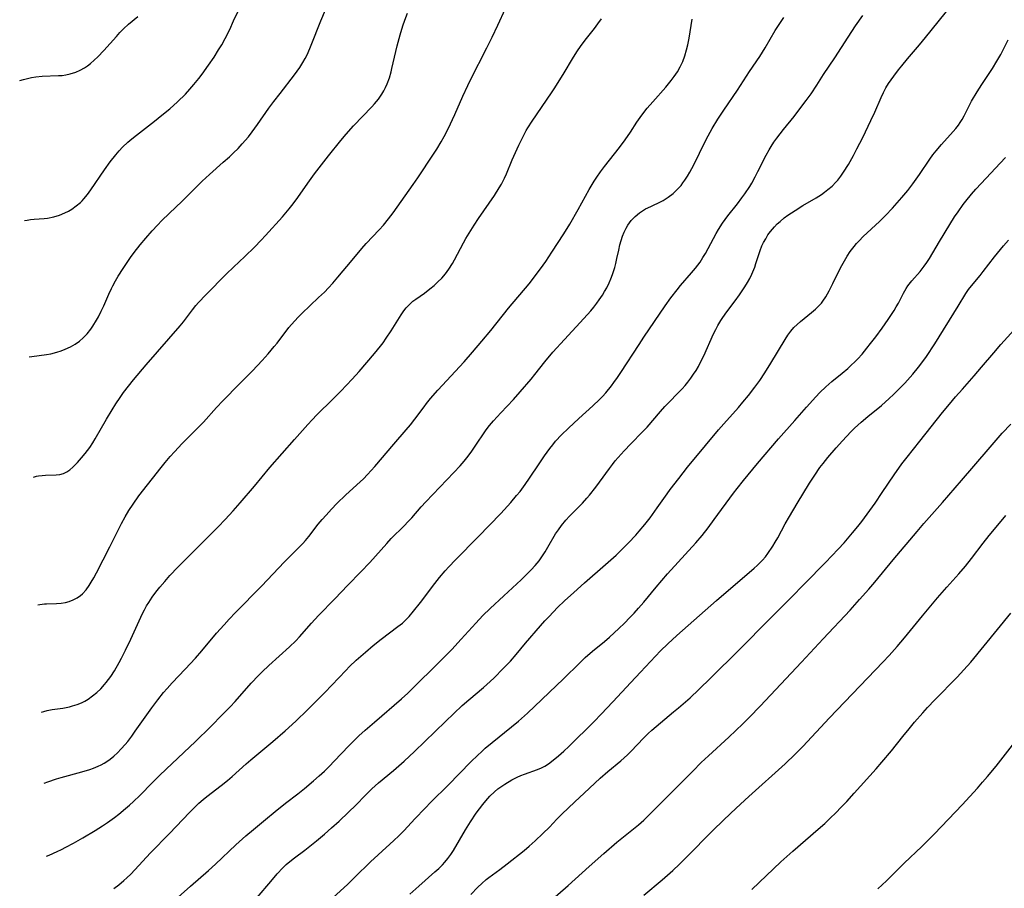
# Model space of a CAD drawing. Units: inches. Extents: x 2053985 to 2059435, y 237768 to 243219.
# Drawn here: x 2054123 to 2054272, y 238939 to 239070 of the extents above; entities that cross this region are included whole.
import ezdxf

# ---------------------------------------------------------------- set-up
doc = ezdxf.new("R2010")
doc.units = ezdxf.units.IN
doc.header["$MEASUREMENT"] = 0
doc.layers.add('c_35_T12S_R18E', color=111, linetype='Continuous')

msp = doc.modelspace()

# ---------------------------------------------------------------- linework, layer by layer
at = {"layer": 'c_35_T12S_R18E'}
for points, elevation in [([(2054145.41, 238936.09), (2054149.14, 238939.42), (2054151.84, 238941.76), (2054152.88, 238942.72), (2054155.95, 238945.63), (2054157.47, 238946.99), (2054158.61, 238947.97), (2054160.41, 238949.48), (2054161.88, 238950.68), (2054163.46, 238951.92), (2054165.28, 238953.31), (2054166.33, 238954.14), (2054167.68, 238955.27), (2054168.54, 238956.04), (2054169.3, 238956.75), (2054170.07, 238957.51), (2054170.79, 238958.25), (2054173, 238960.58), (2054173.97, 238961.55), (2054174.51, 238962.06), (2054175.47, 238962.94), (2054176.85, 238964.15), (2054180.94, 238967.65), (2054181.9, 238968.52), (2054182.49, 238969.09), (2054183.61, 238970.19), (2054185.48, 238972.09), (2054187.32, 238973.9), (2054188.49, 238975.09), (2054189.94, 238976.64), (2054192.13, 238979.07), (2054193.19, 238980.2), (2054194.31, 238981.28), (2054196.37, 238983.17), (2054198.96, 238985.61), (2054199.92, 238986.54), (2054200.45, 238987.08), (2054201.07, 238987.76), (2054201.65, 238988.47), (2054202.09, 238989.06), (2054202.56, 238989.79), (2054203, 238990.52), (2054204.16, 238992.5), (2054204.58, 238993.14), (2054205.03, 238993.76), (2054205.7, 238994.57), (2054206.26, 238995.17), (2054208.19, 238997.14), (2054208.87, 238997.88), (2054209.27, 238998.36), (2054210.23, 238999.57), (2054210.77, 239000.29), (2054212.25, 239002.38), (2054212.71, 239002.99), (2054213.13, 239003.52), (2054213.57, 239004.03), (2054214.47, 239005.02), (2054215.49, 239006.1), (2054217.26, 239007.91), (2054217.93, 239008.62), (2054219.98, 239010.98), (2054220.62, 239011.7), (2054223.23, 239014.4), (2054223.66, 239014.89), (2054224.06, 239015.38), (2054224.51, 239015.98), (2054224.93, 239016.59), (2054225.31, 239017.17), (2054225.67, 239017.77), (2054225.96, 239018.31), (2054226.47, 239019.34), (2054227.97, 239022.68), (2054228.28, 239023.31), (2054228.61, 239023.93), (2054229.05, 239024.68), (2054229.34, 239025.12), (2054229.95, 239025.97), (2054231.21, 239027.64), (2054231.87, 239028.55), (2054232.68, 239029.76), (2054233.06, 239030.39), (2054233.4, 239031.02), (2054233.7, 239031.66), (2054234.16, 239032.75), (2054234.35, 239033.28), (2054234.98, 239035.26), (2054235.23, 239035.92), (2054235.49, 239036.46), (2054235.81, 239037.02), (2054236.16, 239037.58), (2054236.56, 239038.12), (2054237.16, 239038.83), (2054237.55, 239039.24), (2054237.97, 239039.62), (2054238.62, 239040.16), (2054239.13, 239040.54), (2054240.23, 239041.27), (2054241.42, 239042), (2054243.42, 239043.17), (2054244.2, 239043.67), (2054244.7, 239044.03), (2054245.19, 239044.41), (2054245.81, 239044.94), (2054246.38, 239045.52), (2054246.67, 239045.85), (2054247.14, 239046.44), (2054247.55, 239047.03), (2054248.28, 239048.2), (2054249.03, 239049.54), (2054249.57, 239050.57), (2054250.43, 239052.28), (2054251.65, 239054.82), (2054252.24, 239056.11), (2054253.21, 239058.31), (2054253.56, 239059.04), (2054253.93, 239059.75), (2054254.34, 239060.41), (2054255.12, 239061.52), (2054255.81, 239062.45), (2054256.31, 239063.08), (2054257.16, 239064.11), (2054259, 239066.25), (2054259.91, 239067.35), (2054261.83, 239069.73), (2054264.1, 239072.59)], 1014), ([(2054124.12, 239039.74), (2054124.49, 239039.82), (2054125.02, 239039.9), (2054125.56, 239039.95), (2054127.09, 239040.05), (2054127.57, 239040.1), (2054128.54, 239040.3), (2054129.37, 239040.55), (2054130.2, 239040.9), (2054130.73, 239041.17), (2054131.24, 239041.48), (2054131.91, 239041.96), (2054132.53, 239042.49), (2054132.8, 239042.75), (2054133.04, 239043.01), (2054133.6, 239043.66), (2054134.12, 239044.36), (2054136.16, 239047.4), (2054137.03, 239048.6), (2054137.87, 239049.66), (2054138.37, 239050.25), (2054138.9, 239050.82), (2054139.67, 239051.55), (2054140.28, 239052.07), (2054140.97, 239052.62), (2054143.69, 239054.72), (2054144.83, 239055.62), (2054146, 239056.59), (2054147.16, 239057.64), (2054148.35, 239058.82), (2054149.03, 239059.55), (2054149.63, 239060.24), (2054150.4, 239061.18), (2054150.9, 239061.83), (2054151.86, 239063.16), (2054152.67, 239064.36), (2054153.37, 239065.47), (2054153.84, 239066.25), (2054154.35, 239067.2), (2054155.04, 239068.57), (2054155.63, 239069.84), (2054156.35, 239071.4)], 998), ([(2054126.13, 238981.83), (2054126.42, 238981.89), (2054127.12, 238981.97), (2054127.44, 238981.99), (2054128.95, 238982.03), (2054129.66, 238982.07), (2054130.29, 238982.16), (2054130.85, 238982.31), (2054131.47, 238982.55), (2054132.05, 238982.86), (2054132.53, 238983.21), (2054132.85, 238983.49), (2054133.38, 238984.08), (2054133.86, 238984.74), (2054134.18, 238985.25), (2054134.55, 238985.88), (2054134.95, 238986.63), (2054136.97, 238990.54), (2054138.74, 238994.08), (2054139.29, 238995.1), (2054139.85, 238996.04), (2054140.47, 238997.02), (2054141.34, 238998.24), (2054144.69, 239002.52), (2054145.31, 239003.28), (2054146.08, 239004.18), (2054146.7, 239004.87), (2054147.86, 239006.12), (2054148.48, 239006.76), (2054151.09, 239009.37), (2054153.07, 239011.55), (2054154.02, 239012.57), (2054156.51, 239015.12), (2054158.47, 239017.1), (2054159.93, 239018.64), (2054160.83, 239019.64), (2054161.76, 239020.75), (2054162.19, 239021.29), (2054163.97, 239023.63), (2054164.78, 239024.58), (2054165.38, 239025.22), (2054165.92, 239025.76), (2054168.44, 239028.14), (2054169.3, 239028.98), (2054169.93, 239029.63), (2054170.58, 239030.33), (2054171.34, 239031.2), (2054173.47, 239033.8), (2054174.96, 239035.56), (2054175.61, 239036.28), (2054177.57, 239038.36), (2054178.2, 239039.06), (2054178.96, 239039.99), (2054179.65, 239040.91), (2054182.68, 239045.18), (2054183.37, 239046.18), (2054185.77, 239049.77), (2054186.23, 239050.5), (2054186.9, 239051.63), (2054187.35, 239052.44), (2054187.94, 239053.57), (2054188.98, 239055.76), (2054190.19, 239058.48), (2054190.92, 239060.09), (2054191.35, 239060.97), (2054193.78, 239065.78), (2054194.57, 239067.4), (2054195.43, 239069.22), (2054196.58, 239071.74)], 1004), ([(2054126.69, 238965.66), (2054127, 238965.74), (2054127.55, 238965.88), (2054128.3, 238966.02), (2054129.91, 238966.25), (2054130.41, 238966.34), (2054130.89, 238966.45), (2054131.37, 238966.58), (2054132.04, 238966.8), (2054132.69, 238967.06), (2054133.18, 238967.3), (2054133.69, 238967.6), (2054134.37, 238968.08), (2054135.02, 238968.61), (2054135.61, 238969.18), (2054136.17, 238969.8), (2054136.42, 238970.1), (2054137.1, 238971.03), (2054137.65, 238971.88), (2054138.38, 238973.14), (2054138.74, 238973.79), (2054139.35, 238974.99), (2054140.14, 238976.64), (2054141.91, 238980.5), (2054142.21, 238981.09), (2054142.52, 238981.68), (2054142.83, 238982.19), (2054143.35, 238982.97), (2054143.91, 238983.72), (2054144.51, 238984.46), (2054145.25, 238985.33), (2054146.02, 238986.22), (2054147.22, 238987.52), (2054148.4, 238988.72), (2054152.66, 238992.91), (2054153.31, 238993.57), (2054154.35, 238994.66), (2054155.57, 238996), (2054156.62, 238997.2), (2054158.76, 238999.71), (2054161.09, 239002.5), (2054164.82, 239006.73), (2054166.8, 239009.01), (2054167.47, 239009.73), (2054168.15, 239010.44), (2054170.59, 239012.83), (2054171.77, 239014.03), (2054173.48, 239015.84), (2054174.54, 239017.02), (2054176.85, 239019.72), (2054177.74, 239020.81), (2054178.14, 239021.33), (2054178.62, 239022.01), (2054179.38, 239023.13), (2054180.87, 239025.52), (2054181.27, 239026.12), (2054181.64, 239026.59), (2054181.83, 239026.81), (2054182.08, 239027.07), (2054182.66, 239027.58), (2054183.08, 239027.9), (2054184.37, 239028.83), (2054185.21, 239029.46), (2054185.83, 239029.96), (2054186.42, 239030.49), (2054187, 239031.08), (2054187.55, 239031.74), (2054188.05, 239032.43), (2054188.59, 239033.29), (2054188.9, 239033.83), (2054190.28, 239036.38), (2054190.64, 239037.03), (2054191.37, 239038.26), (2054191.86, 239039.04), (2054192.54, 239040.06), (2054194.95, 239043.52), (2054195.67, 239044.67), (2054196, 239045.25), (2054196.44, 239046.15), (2054196.74, 239046.82), (2054197.6, 239048.89), (2054198.62, 239051.13), (2054199.3, 239052.53), (2054199.74, 239053.32), (2054199.96, 239053.71), (2054200.62, 239054.72), (2054203.53, 239058.99), (2054203.93, 239059.59), (2054205.3, 239061.79), (2054206.85, 239064.37), (2054207.45, 239065.32), (2054207.9, 239065.99), (2054208.62, 239066.97), (2054210.02, 239068.72), (2054210.53, 239069.39), (2054211.07, 239070.17)], 1006), ([(2054137.55, 238939.04), (2054138.33, 238939.63), (2054139.08, 238940.25), (2054139.52, 238940.64), (2054140.13, 238941.24), (2054140.73, 238941.85), (2054143.09, 238944.41), (2054145.98, 238947.33), (2054148.98, 238950.5), (2054149.95, 238951.48), (2054150.4, 238951.91), (2054151.05, 238952.48), (2054151.58, 238952.91), (2054153.75, 238954.57), (2054154.71, 238955.35), (2054155.39, 238955.94), (2054157.53, 238957.87), (2054158.21, 238958.46), (2054161.54, 238961.22), (2054163.37, 238962.8), (2054165.01, 238964.29), (2054166.78, 238966.01), (2054169.35, 238968.6), (2054172.52, 238971.94), (2054173.07, 238972.51), (2054174.11, 238973.49), (2054175.48, 238974.7), (2054176.67, 238975.7), (2054177.87, 238976.65), (2054180.39, 238978.53), (2054181.06, 238979.08), (2054181.63, 238979.6), (2054182.08, 238980.08), (2054182.76, 238980.89), (2054183.78, 238982.18), (2054185.96, 238985.05), (2054186.67, 238985.93), (2054187.53, 238986.95), (2054188.05, 238987.53), (2054189.04, 238988.58), (2054192.5, 238992.07), (2054195.9, 238995.59), (2054196.9, 238996.67), (2054197.42, 238997.25), (2054198.28, 238998.28), (2054198.79, 238998.93), (2054199.57, 238999.96), (2054200.24, 239000.91), (2054201.68, 239003.1), (2054202.47, 239004.28), (2054203.26, 239005.37), (2054203.72, 239005.95), (2054204.16, 239006.47), (2054205.06, 239007.44), (2054206.11, 239008.47), (2054207.66, 239009.91), (2054209.77, 239011.83), (2054210.77, 239012.8), (2054211.21, 239013.25), (2054211.7, 239013.8), (2054212.57, 239014.85), (2054212.95, 239015.35), (2054213.48, 239016.1), (2054213.97, 239016.83), (2054216.72, 239021.09), (2054217.44, 239022.18), (2054220.68, 239026.9), (2054221.52, 239028.09), (2054222.45, 239029.33), (2054222.98, 239029.97), (2054224.64, 239031.88), (2054225.23, 239032.58), (2054225.92, 239033.48), (2054226.36, 239034.16), (2054226.74, 239034.8), (2054228.36, 239037.82), (2054228.69, 239038.39), (2054229.31, 239039.37), (2054229.7, 239039.92), (2054230.12, 239040.48), (2054231.55, 239042.28), (2054232.24, 239043.18), (2054232.67, 239043.78), (2054233.41, 239044.88), (2054233.71, 239045.37), (2054234.23, 239046.32), (2054234.65, 239047.13), (2054235.88, 239049.6), (2054236.32, 239050.4), (2054236.63, 239050.92), (2054237.04, 239051.55), (2054237.48, 239052.16), (2054238.5, 239053.5), (2054240.09, 239055.46), (2054241.28, 239056.98), (2054241.91, 239057.83), (2054242.65, 239058.88), (2054243.52, 239060.18), (2054244.53, 239061.75), (2054246.23, 239064.3), (2054248.22, 239067.39), (2054249.34, 239069.09), (2054250.45, 239070.69)], 1012), ([(2054159.17, 238937.69), (2054161.22, 238940.13), (2054162.21, 238941.28), (2054163.05, 238942.19), (2054163.55, 238942.68), (2054164.08, 238943.14), (2054164.78, 238943.68), (2054166.34, 238944.85), (2054168.12, 238946.25), (2054169.3, 238947.24), (2054170.38, 238948.2), (2054171.51, 238949.21), (2054172.92, 238950.54), (2054174.02, 238951.64), (2054175.5, 238953.14), (2054176.47, 238954.09), (2054177.47, 238954.99), (2054179.73, 238956.86), (2054181.34, 238958.25), (2054182.88, 238959.71), (2054187.57, 238964.25), (2054190.05, 238966.62), (2054191.06, 238967.52), (2054193.28, 238969.37), (2054193.79, 238969.81), (2054194.82, 238970.77), (2054196.32, 238972.25), (2054197.33, 238973.32), (2054198.2, 238974.34), (2054199.62, 238976.06), (2054201.86, 238978.65), (2054202.53, 238979.4), (2054203.17, 238980.08), (2054204.45, 238981.41), (2054205.51, 238982.44), (2054206.88, 238983.7), (2054208.5, 238985.13), (2054211.69, 238987.89), (2054213.26, 238989.32), (2054214.34, 238990.36), (2054215.14, 238991.18), (2054216.23, 238992.34), (2054216.74, 238992.91), (2054217.6, 238993.94), (2054218.38, 238994.95), (2054219.48, 238996.46), (2054220.94, 238998.55), (2054221.42, 238999.21), (2054222.71, 239000.88), (2054224.04, 239002.56), (2054226.74, 239005.85), (2054228.69, 239008.18), (2054229.51, 239009.12), (2054231.69, 239011.57), (2054232.36, 239012.36), (2054233.22, 239013.4), (2054234.18, 239014.62), (2054234.92, 239015.63), (2054235.7, 239016.8), (2054236.59, 239018.23), (2054238.73, 239021.82), (2054239.15, 239022.46), (2054239.6, 239023.07), (2054240.06, 239023.61), (2054240.54, 239024.08), (2054241.05, 239024.53), (2054242.73, 239025.87), (2054243.3, 239026.37), (2054243.84, 239026.9), (2054244.2, 239027.32), (2054244.41, 239027.6), (2054244.87, 239028.27), (2054245.39, 239029.16), (2054245.95, 239030.25), (2054247.1, 239032.6), (2054247.67, 239033.66), (2054248.1, 239034.38), (2054248.56, 239035.07), (2054249.15, 239035.85), (2054249.52, 239036.28), (2054249.9, 239036.7), (2054250.52, 239037.33), (2054252.94, 239039.63), (2054253.87, 239040.53), (2054254.92, 239041.64), (2054256.32, 239043.21), (2054257.24, 239044.3), (2054258.01, 239045.3), (2054258.98, 239046.68), (2054260.55, 239049.01), (2054261.01, 239049.64), (2054261.5, 239050.28), (2054262.32, 239051.24), (2054264.07, 239053.16), (2054264.47, 239053.64), (2054264.85, 239054.12), (2054265.14, 239054.55), (2054265.41, 239054.99), (2054265.7, 239055.53), (2054266.46, 239057.07), (2054266.84, 239057.76), (2054267.66, 239059.14), (2054268.37, 239060.26), (2054270, 239062.68), (2054270.67, 239063.77), (2054271.23, 239064.8), (2054272.35, 239067)], 1016), ([(2054170.02, 238937.13), (2054172.85, 238939.73), (2054173.91, 238940.75), (2054176.27, 238943.07), (2054177.43, 238944.14), (2054179.76, 238946.27), (2054180.55, 238947.02), (2054181.26, 238947.75), (2054182.99, 238949.62), (2054184.43, 238951.11), (2054185.41, 238952.1), (2054187.95, 238954.61), (2054191.39, 238958.13), (2054192.41, 238959.15), (2054192.98, 238959.68), (2054193.56, 238960.19), (2054198.55, 238964.3), (2054199.91, 238965.51), (2054205.35, 238970.64), (2054207.81, 238973.07), (2054208.63, 238973.86), (2054209.73, 238974.83), (2054211.51, 238976.31), (2054212.25, 238976.96), (2054213.66, 238978.25), (2054214.51, 238979.07), (2054215.33, 238979.9), (2054215.98, 238980.58), (2054216.65, 238981.32), (2054217.44, 238982.24), (2054219.29, 238984.48), (2054221, 238986.47), (2054225.27, 238991.18), (2054226.23, 238992.29), (2054227.13, 238993.43), (2054228.07, 238994.68), (2054230.96, 238998.63), (2054231.52, 238999.36), (2054232.46, 239000.56), (2054234.6, 239003.15), (2054237.75, 239006.83), (2054240.22, 239009.63), (2054241.95, 239011.64), (2054243.37, 239013.2), (2054243.99, 239013.84), (2054244.87, 239014.69), (2054245.79, 239015.5), (2054247.36, 239016.77), (2054248.17, 239017.45), (2054248.71, 239017.93), (2054249.23, 239018.43), (2054249.69, 239018.91), (2054250.33, 239019.62), (2054251.08, 239020.51), (2054251.63, 239021.2), (2054252.39, 239022.2), (2054253.36, 239023.52), (2054254.27, 239024.82), (2054255.16, 239026.18), (2054255.5, 239026.74), (2054255.82, 239027.29), (2054256.57, 239028.8), (2054256.96, 239029.51), (2054257.24, 239029.93), (2054257.83, 239030.67), (2054259.07, 239032.07), (2054259.7, 239032.88), (2054260.08, 239033.43), (2054260.48, 239034.05), (2054262, 239036.61), (2054263.55, 239039.16), (2054264.29, 239040.33), (2054264.8, 239041.09), (2054265.57, 239042.15), (2054265.99, 239042.68), (2054266.85, 239043.73), (2054267.49, 239044.46), (2054269.05, 239046.16), (2054271.17, 239048.4), (2054271.95, 239049.25)], 1018), ([(2054182.19, 238938.19), (2054183.53, 238939.42), (2054185.97, 238941.57), (2054186.54, 238942.09), (2054187.09, 238942.64), (2054187.47, 238943.05), (2054187.9, 238943.56), (2054188.34, 238944.16), (2054188.75, 238944.78), (2054190.56, 238947.88), (2054191.32, 238949.11), (2054192.2, 238950.4), (2054192.68, 238951.07), (2054193.17, 238951.72), (2054193.62, 238952.26), (2054194.24, 238952.96), (2054194.92, 238953.61), (2054195.47, 238954.06), (2054196.04, 238954.49), (2054196.5, 238954.8), (2054197.56, 238955.44), (2054198.37, 238955.86), (2054198.91, 238956.1), (2054199.45, 238956.31), (2054201.42, 238956.98), (2054202.02, 238957.23), (2054202.55, 238957.51), (2054203.06, 238957.84), (2054203.79, 238958.39), (2054204.61, 238959.07), (2054205.39, 238959.76), (2054206.13, 238960.46), (2054209.95, 238964.22), (2054211.01, 238965.32), (2054212.77, 238967.19), (2054215.47, 238970.12), (2054216.93, 238971.68), (2054219.97, 238974.87), (2054221.04, 238975.95), (2054222.41, 238977.2), (2054228.41, 238982.46), (2054234.08, 238987.33), (2054234.55, 238987.76), (2054235.03, 238988.24), (2054235.31, 238988.54), (2054235.76, 238989.07), (2054236.14, 238989.57), (2054236.89, 238990.68), (2054237.26, 238991.29), (2054237.62, 238991.91), (2054238.76, 238994.05), (2054239.38, 238995.16), (2054240.55, 238997.12), (2054242.43, 239000.17), (2054243.21, 239001.39), (2054243.97, 239002.5), (2054244.46, 239003.15), (2054245.17, 239004.04), (2054246.41, 239005.48), (2054247.38, 239006.56), (2054248.65, 239007.9), (2054249.19, 239008.44), (2054250.18, 239009.36), (2054251.2, 239010.22), (2054253.26, 239011.89), (2054254.42, 239012.91), (2054255.07, 239013.52), (2054255.7, 239014.14), (2054256.76, 239015.23), (2054257.98, 239016.59), (2054258.84, 239017.63), (2054259.35, 239018.29), (2054260.06, 239019.28), (2054261.32, 239021.18), (2054264.84, 239026.85), (2054266, 239028.78), (2054266.37, 239029.34), (2054266.82, 239029.93), (2054268.12, 239031.48), (2054268.57, 239032.05), (2054270.32, 239034.29), (2054271.66, 239035.92), (2054272.42, 239036.79)], 1020), ([(2054191.39, 238938.16), (2054192.43, 238939.25), (2054193.02, 238939.82), (2054193.69, 238940.39), (2054194.09, 238940.71), (2054195.74, 238941.91), (2054196.87, 238942.76), (2054199.39, 238944.8), (2054200.15, 238945.44), (2054201.09, 238946.26), (2054202.25, 238947.34), (2054203.23, 238948.32), (2054204.33, 238949.49), (2054205.11, 238950.28), (2054207.04, 238952.14), (2054208.44, 238953.45), (2054210.88, 238955.68), (2054212.02, 238956.69), (2054213.96, 238958.31), (2054214.97, 238959.22), (2054215.67, 238959.9), (2054216.3, 238960.54), (2054217.59, 238961.9), (2054218.11, 238962.42), (2054218.64, 238962.92), (2054219.29, 238963.5), (2054221.94, 238965.67), (2054222.66, 238966.28), (2054224.41, 238967.82), (2054225.75, 238969.04), (2054227.56, 238970.79), (2054231.79, 238974.99), (2054236.48, 238979.78), (2054239.57, 238982.83), (2054241.7, 238985.05), (2054244.82, 238988.18), (2054246.73, 238990.19), (2054247.64, 238991.19), (2054248.9, 238992.66), (2054249.69, 238993.63), (2054250.29, 238994.39), (2054251.11, 238995.5), (2054252.29, 238997.16), (2054253.37, 238998.74), (2054255.18, 239001.42), (2054256.35, 239003.07), (2054257.12, 239004.08), (2054259.06, 239006.5), (2054262.46, 239010.82), (2054263.5, 239012.09), (2054264.42, 239013.16), (2054265.46, 239014.35), (2054267.24, 239016.33), (2054268.36, 239017.63), (2054270.2, 239019.83), (2054271.25, 239021.06), (2054274.19, 239024.31)], 1022), ([(2054202.51, 238936.43), (2054206.06, 238939.52), (2054209.2, 238942.37), (2054211.43, 238944.35), (2054213.4, 238946.04), (2054216.65, 238948.66), (2054217.47, 238949.38), (2054218.17, 238950.04), (2054224.81, 238956.76), (2054226.1, 238958.04), (2054227.19, 238959.07), (2054230.27, 238961.89), (2054232.37, 238963.9), (2054233.35, 238964.89), (2054234.96, 238966.56), (2054241.21, 238973.19), (2054244.46, 238976.7), (2054248.53, 238981.04), (2054249.96, 238982.61), (2054251.37, 238984.19), (2054252.25, 238985.23), (2054255, 238988.61), (2054258.62, 238992.9), (2054259.66, 238994.1), (2054262.46, 238997.24), (2054265.34, 239000.57), (2054269.32, 239005.26), (2054271.46, 239007.68), (2054272.76, 239009.06)], 1024), ([(2054217.47, 238938.04), (2054220.21, 238940.37), (2054221.8, 238941.78), (2054222.8, 238942.73), (2054223.86, 238943.76), (2054227.81, 238947.76), (2054229.48, 238949.4), (2054231.38, 238951.19), (2054233.29, 238952.94), (2054238.74, 238957.85), (2054240.26, 238959.32), (2054241.39, 238960.48), (2054245.42, 238964.79), (2054253.48, 238973.19), (2054254.41, 238974.19), (2054255.63, 238975.53), (2054256.74, 238976.84), (2054259.44, 238980.15), (2054261.7, 238982.87), (2054263.1, 238984.48), (2054264.91, 238986.48), (2054265.91, 238987.64), (2054266.85, 238988.8), (2054268.61, 238991.11), (2054269.51, 238992.26), (2054271.03, 238994.13), (2054272.02, 238995.3)], 1026), ([(2054252.73, 238939.02), (2054254.04, 238940.23), (2054256.7, 238942.87), (2054259.36, 238945.4), (2054260.19, 238946.22), (2054261.26, 238947.31), (2054265.4, 238951.68), (2054267.72, 238954.2), (2054268.5, 238955.07), (2054269.26, 238955.96), (2054270.53, 238957.52), (2054274.76, 238962.92)], 1030)]:
    msp.add_lwpolyline(points, dxfattribs=dict(at, elevation=elevation))
for points in [[(2054124.83, 239019.19, 1000), (2054125.21, 239019.26, 1000), (2054127.43, 239019.56, 1000), (2054128.07, 239019.68, 1000), (2054128.96, 239019.9, 1000), (2054129.62, 239020.11, 1000), (2054130.26, 239020.35, 1000), (2054131.02, 239020.71, 1000), (2054131.74, 239021.12, 1000), (2054132.42, 239021.59, 1000), (2054132.97, 239022.05, 1000), (2054133.57, 239022.69, 1000), (2054134.12, 239023.38, 1000), (2054134.41, 239023.82, 1000), (2054134.98, 239024.75, 1000), (2054135.25, 239025.25, 1000), (2054135.66, 239026.07, 1000), (2054136.05, 239026.9, 1000), (2054136.81, 239028.64, 1000), (2054137.21, 239029.51, 1000), (2054137.41, 239029.92, 1000), (2054137.82, 239030.65, 1000), (2054138.25, 239031.38, 1000), (2054138.99, 239032.52, 1000), (2054140.11, 239034.17, 1000), (2054140.66, 239034.94, 1000), (2054141.55, 239036.08, 1000), (2054142.41, 239037.12, 1000), (2054143.36, 239038.21, 1000), (2054144.15, 239039.07, 1000), (2054144.81, 239039.75, 1000), (2054145.9, 239040.81, 1000), (2054147.88, 239042.69, 1000), (2054149.83, 239044.64, 1000), (2054150.89, 239045.68, 1000), (2054151.99, 239046.7, 1000), (2054154.06, 239048.53, 1000), (2054155, 239049.38, 1000), (2054155.62, 239049.96, 1000), (2054156.29, 239050.63, 1000), (2054156.93, 239051.31, 1000), (2054157.85, 239052.39, 1000), (2054158.43, 239053.13, 1000), (2054159.23, 239054.21, 1000), (2054160.95, 239056.67, 1000), (2054161.71, 239057.72, 1000), (2054162.63, 239058.93, 1000), (2054164.8, 239061.72, 1000), (2054165.6, 239062.81, 1000), (2054166.08, 239063.56, 1000), (2054166.42, 239064.2, 1000), (2054166.74, 239064.85, 1000), (2054167.32, 239066.18, 1000), (2054168.79, 239069.87, 1000), (2054169.48, 239071.52, 1000)], [(2054125.46, 239001.09, 1002), (2054125.9, 239001.2, 1002), (2054126.22, 239001.26, 1002), (2054126.76, 239001.33, 1002), (2054127.3, 239001.36, 1002), (2054128.88, 239001.41, 1002), (2054129.42, 239001.46, 1002), (2054130, 239001.62, 1002), (2054130.49, 239001.85, 1002), (2054130.95, 239002.18, 1002), (2054131.4, 239002.56, 1002), (2054132.1, 239003.27, 1002), (2054132.7, 239003.96, 1002), (2054133.27, 239004.64, 1002), (2054133.94, 239005.56, 1002), (2054134.4, 239006.25, 1002), (2054134.75, 239006.84, 1002), (2054136.48, 239009.83, 1002), (2054137.32, 239011.24, 1002), (2054137.87, 239012.1, 1002), (2054138.51, 239013.06, 1002), (2054139.04, 239013.83, 1002), (2054139.77, 239014.81, 1002), (2054140.53, 239015.75, 1002), (2054142.44, 239017.99, 1002), (2054147.57, 239023.89, 1002), (2054148.06, 239024.48, 1002), (2054149.41, 239026.27, 1002), (2054149.94, 239026.94, 1002), (2054150.35, 239027.4, 1002), (2054151.42, 239028.55, 1002), (2054154.53, 239031.74, 1002), (2054155.59, 239032.74, 1002), (2054157.32, 239034.35, 1002), (2054158.75, 239035.75, 1002), (2054159.77, 239036.8, 1002), (2054160.41, 239037.5, 1002), (2054162.98, 239040.32, 1002), (2054164.01, 239041.53, 1002), (2054164.59, 239042.28, 1002), (2054165.3, 239043.24, 1002), (2054166.79, 239045.37, 1002), (2054167.82, 239046.79, 1002), (2054169.92, 239049.5, 1002), (2054171.78, 239051.83, 1002), (2054172.59, 239052.79, 1002), (2054173.69, 239054.02, 1002), (2054176.48, 239056.91, 1002), (2054176.87, 239057.35, 1002), (2054177.44, 239058.05, 1002), (2054177.97, 239058.81, 1002), (2054178.26, 239059.3, 1002), (2054178.53, 239059.81, 1002), (2054178.78, 239060.38, 1002), (2054179.1, 239061.26, 1002), (2054179.36, 239062.16, 1002), (2054179.49, 239062.66, 1002), (2054180.28, 239066.1, 1002), (2054180.72, 239067.75, 1002), (2054181.13, 239069.09, 1002), (2054181.43, 239069.95, 1002), (2054181.85, 239071.01, 1002)], [(2054123.39, 239060.85, 996), (2054123.43, 239060.86, 996), (2054123.98, 239061.04, 996), (2054124.54, 239061.19, 996), (2054125.19, 239061.32, 996), (2054125.84, 239061.41, 996), (2054126.75, 239061.5, 996), (2054129.23, 239061.6, 996), (2054129.78, 239061.64, 996), (2054130.32, 239061.71, 996), (2054130.98, 239061.85, 996), (2054131.83, 239062.13, 996), (2054132.5, 239062.43, 996), (2054133.15, 239062.79, 996), (2054133.63, 239063.1, 996), (2054134.08, 239063.44, 996), (2054134.63, 239063.91, 996), (2054135.16, 239064.41, 996), (2054136.06, 239065.37, 996), (2054137.97, 239067.51, 996), (2054138.5, 239068.1, 996), (2054139.05, 239068.66, 996), (2054139.79, 239069.36, 996), (2054141.17, 239070.51, 996)], [(2054127.06, 238954.95, 1008), (2054127.61, 238955.15, 1008), (2054128.95, 238955.6, 1008), (2054129.62, 238955.8, 1008), (2054132.74, 238956.63, 1008), (2054133.95, 238956.99, 1008), (2054134.53, 238957.2, 1008), (2054135.23, 238957.49, 1008), (2054135.68, 238957.7, 1008), (2054136.11, 238957.94, 1008), (2054136.54, 238958.21, 1008), (2054137.03, 238958.55, 1008), (2054137.58, 238959.01, 1008), (2054138.11, 238959.5, 1008), (2054138.7, 238960.1, 1008), (2054139.26, 238960.74, 1008), (2054139.66, 238961.23, 1008), (2054140.28, 238962.04, 1008), (2054140.8, 238962.76, 1008), (2054143.28, 238966.31, 1008), (2054144.18, 238967.5, 1008), (2054145.08, 238968.61, 1008), (2054145.59, 238969.21, 1008), (2054146.37, 238970.07, 1008), (2054148.32, 238972.1, 1008), (2054149.86, 238973.77, 1008), (2054150.84, 238974.91, 1008), (2054153.05, 238977.53, 1008), (2054154.19, 238978.83, 1008), (2054154.95, 238979.66, 1008), (2054155.91, 238980.67, 1008), (2054159.85, 238984.64, 1008), (2054163.27, 238988.28, 1008), (2054164.13, 238989.15, 1008), (2054165.35, 238990.34, 1008), (2054166.07, 238991.08, 1008), (2054166.45, 238991.51, 1008), (2054166.95, 238992.12, 1008), (2054168.39, 238993.99, 1008), (2054168.96, 238994.68, 1008), (2054169.55, 238995.35, 1008), (2054170.37, 238996.23, 1008), (2054171.2, 238997.09, 1008), (2054172.53, 238998.4, 1008), (2054174.71, 239000.37, 1008), (2054175.19, 239000.83, 1008), (2054175.82, 239001.48, 1008), (2054176.92, 239002.68, 1008), (2054179.76, 239006.04, 1008), (2054181.65, 239008.18, 1008), (2054182.3, 239008.95, 1008), (2054182.95, 239009.8, 1008), (2054184.32, 239011.68, 1008), (2054184.69, 239012.17, 1008), (2054185.31, 239012.92, 1008), (2054186.42, 239014.17, 1008), (2054190.37, 239018.47, 1008), (2054191.64, 239019.92, 1008), (2054193.02, 239021.55, 1008), (2054194.37, 239023.19, 1008), (2054197.06, 239026.53, 1008), (2054200.15, 239030.23, 1008), (2054201.11, 239031.46, 1008), (2054202.27, 239033.01, 1008), (2054202.69, 239033.6, 1008), (2054203.6, 239034.97, 1008), (2054205.4, 239037.77, 1008), (2054206.3, 239039.22, 1008), (2054207.56, 239041.41, 1008), (2054209.22, 239044.42, 1008), (2054209.98, 239045.69, 1008), (2054210.37, 239046.29, 1008), (2054210.92, 239047.09, 1008), (2054211.5, 239047.88, 1008), (2054213.77, 239050.77, 1008), (2054214.62, 239051.91, 1008), (2054215.44, 239053.09, 1008), (2054216.4, 239054.56, 1008), (2054217.17, 239055.64, 1008), (2054217.96, 239056.68, 1008), (2054218.79, 239057.67, 1008), (2054220.74, 239059.85, 1008), (2054221.59, 239060.88, 1008), (2054222.03, 239061.47, 1008), (2054222.51, 239062.18, 1008), (2054222.93, 239062.92, 1008), (2054223.31, 239063.73, 1008), (2054223.64, 239064.6, 1008), (2054223.9, 239065.5, 1008), (2054224.08, 239066.24, 1008), (2054224.28, 239067.26, 1008), (2054224.74, 239070.09, 1008)], [(2054127.45, 238943.95, 1010), (2054127.82, 238944.1, 1010), (2054129.01, 238944.62, 1010), (2054129.68, 238944.94, 1010), (2054130.35, 238945.27, 1010), (2054131.52, 238945.9, 1010), (2054132.88, 238946.68, 1010), (2054134.75, 238947.8, 1010), (2054135.89, 238948.52, 1010), (2054136.61, 238949, 1010), (2054137.69, 238949.78, 1010), (2054138.31, 238950.27, 1010), (2054139.33, 238951.11, 1010), (2054139.93, 238951.64, 1010), (2054140.52, 238952.18, 1010), (2054141.48, 238953.08, 1010), (2054143.39, 238955.04, 1010), (2054144.46, 238956.11, 1010), (2054145.46, 238957.06, 1010), (2054149.9, 238961.21, 1010), (2054152.15, 238963.43, 1010), (2054154, 238965.32, 1010), (2054155.1, 238966.46, 1010), (2054155.84, 238967.27, 1010), (2054158.28, 238970.03, 1010), (2054159.39, 238971.19, 1010), (2054159.94, 238971.73, 1010), (2054160.91, 238972.65, 1010), (2054164.07, 238975.5, 1010), (2054164.98, 238976.39, 1010), (2054165.55, 238977.01, 1010), (2054167.34, 238979.04, 1010), (2054168.4, 238980.19, 1010), (2054170.87, 238982.73, 1010), (2054172.82, 238984.76, 1010), (2054174.82, 238986.8, 1010), (2054176.15, 238988.22, 1010), (2054178.7, 238991.09, 1010), (2054179.39, 238991.8, 1010), (2054181.33, 238993.74, 1010), (2054181.93, 238994.36, 1010), (2054182.47, 238994.96, 1010), (2054183.91, 238996.61, 1010), (2054184.58, 238997.35, 1010), (2054188.81, 239001.76, 1010), (2054189.76, 239002.79, 1010), (2054190.37, 239003.5, 1010), (2054190.96, 239004.23, 1010), (2054191.52, 239004.99, 1010), (2054191.93, 239005.58, 1010), (2054193.69, 239008.19, 1010), (2054194.18, 239008.84, 1010), (2054194.77, 239009.55, 1010), (2054195.91, 239010.79, 1010), (2054197.8, 239012.76, 1010), (2054198.83, 239013.91, 1010), (2054200.48, 239015.85, 1010), (2054201.02, 239016.52, 1010), (2054202.55, 239018.47, 1010), (2054203.72, 239019.89, 1010), (2054205.47, 239021.82, 1010), (2054208.42, 239024.98, 1010), (2054209.45, 239026.14, 1010), (2054209.92, 239026.71, 1010), (2054210.37, 239027.29, 1010), (2054210.74, 239027.79, 1010), (2054211.21, 239028.51, 1010), (2054211.54, 239029.05, 1010), (2054211.85, 239029.6, 1010), (2054212.22, 239030.34, 1010), (2054212.49, 239030.98, 1010), (2054212.74, 239031.63, 1010), (2054213.07, 239032.67, 1010), (2054213.23, 239033.27, 1010), (2054213.4, 239034.03, 1010), (2054213.66, 239035.29, 1010), (2054213.85, 239036.1, 1010), (2054214.03, 239036.75, 1010), (2054214.24, 239037.39, 1010), (2054214.48, 239038.01, 1010), (2054214.77, 239038.61, 1010), (2054215.04, 239039.07, 1010), (2054215.55, 239039.75, 1010), (2054216.14, 239040.37, 1010), (2054216.82, 239040.93, 1010), (2054217.71, 239041.5, 1010), (2054218.48, 239041.89, 1010), (2054220.05, 239042.62, 1010), (2054220.38, 239042.79, 1010), (2054221.14, 239043.27, 1010), (2054221.85, 239043.83, 1010), (2054222.47, 239044.41, 1010), (2054223.05, 239045.05, 1010), (2054223.34, 239045.43, 1010), (2054223.64, 239045.83, 1010), (2054224.03, 239046.43, 1010), (2054224.4, 239047.04, 1010), (2054224.7, 239047.6, 1010), (2054225.22, 239048.64, 1010), (2054226.45, 239051.15, 1010), (2054227.15, 239052.53, 1010), (2054227.75, 239053.61, 1010), (2054228.59, 239055.02, 1010), (2054229.49, 239056.41, 1010), (2054231.54, 239059.41, 1010), (2054233.38, 239062.22, 1010), (2054234.91, 239064.49, 1010), (2054235.73, 239065.81, 1010), (2054237.24, 239068.38, 1010), (2054238.03, 239069.63, 1010), (2054238.53, 239070.37, 1010)], [(2054233.7, 238938.88, 1028), (2054238.08, 238943.06, 1028), (2054239.9, 238944.68, 1028), (2054243.73, 238947.99, 1028), (2054244.71, 238948.87, 1028), (2054245.69, 238949.79, 1028), (2054246.24, 238950.33, 1028), (2054247.36, 238951.47, 1028), (2054248.04, 238952.19, 1028), (2054249.15, 238953.42, 1028), (2054252.44, 238957.09, 1028), (2054253.33, 238958.11, 1028), (2054254.75, 238959.81, 1028), (2054256.48, 238961.99, 1028), (2054257.43, 238963.15, 1028), (2054258.26, 238964.13, 1028), (2054259.49, 238965.55, 1028), (2054260.22, 238966.36, 1028), (2054261.29, 238967.49, 1028), (2054264.67, 238970.91, 1028), (2054265.69, 238972.02, 1028), (2054266.71, 238973.2, 1028), (2054272.77, 238980.58, 1028)]]:
    msp.add_polyline3d(points, dxfattribs=at)

doc.saveas('drawing.dxf')
